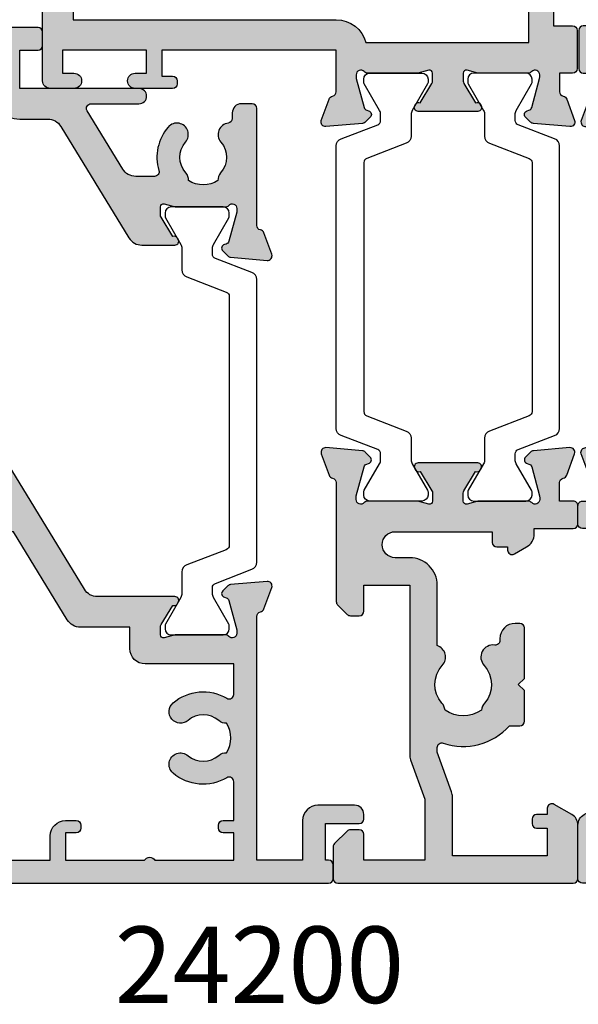
# Model space of a CAD drawing. Units: millimetres. Extents: x 44 to 337, y 2 to 508.
# Drawn here: x 245 to 281, y 57 to 121 of the extents above; entities that cross this region are included whole.
import ezdxf

# ---------------------------------------------------------------- set-up
doc = ezdxf.new("R2010")
doc.units = ezdxf.units.MM
for name, color, linetype in [('APL Hatch', 253, 'Continuous'), ('APL Joinery', 2, 'Continuous'), ('APL Notes', 7, 'Continuous')]:
    doc.layers.add(name, color=color, linetype=linetype)
doc.styles.add('Arial-Bold', font='arialbd.ttf')

# ---------------------------------------------------------------- blocks, each defined once
blk = doc.blocks.new('35106')
at = {"layer": 'APL Hatch'}
h = blk.add_hatch(color=256, dxfattribs=at)
h.dxf.hatch_style = 1
edge = h.paths.add_edge_path()
edge.add_arc((2.991382158152504, 1.970041455980811), 0.2999999999993551, 315.0000000004906, 355.0000000003186)
edge.add_line((3.290240567579531, 1.943894733158231), (3.498858409438981, 4.32840757676604))
edge.add_arc((3.200000000010214, 4.354554299588624), 0.3000000000010893, 355.0000000003465, 469.9999999977753)
edge.add_line((3.097393957023087, 4.636462085829404), (1.697393957014356, 4.12690375787497))
edge.add_arc((1.800000000009881, 3.844995971636239), 0.3000000000020361, 109.9999999994164, 169.4789231785327)
edge.add_arc((1.21008731765566, 3.95455429956769), 0.3000000000158705, 270.00000000335797, 349.4789231811127, ccw=False)
edge.add_line((1.210087317673242, 3.654554299551819), (-6.575735931297459, 3.654554299551819))
edge.add_arc((-6.575735931293844, 3.354554299550824), 0.3000000000009946, 90.00000000069039, 135.0000000002556)
edge.add_line((-6.787867965651458, 3.566686333906546), (-7.412132034363822, 2.942422265194182))
edge.add_arc((-7.200000000005605, 2.730290230835535), 0.3000000000034894, 134.9999999999418, 179.9999999998071)
edge.add_line((-7.500000000009095, 2.730290230836545), (-7.500000000009095, 2.154554299544543))
edge.add_arc((-7.200000000008096, 2.154554299549908), 0.300000000000999, 180.0000000010245, 269.9999999996703)
edge.add_line((-7.200000000009823, 1.854554299548909), (-5.500000000009095, 1.854554299548909))
edge.add_line((-5.500000000009095, 1.854554299548909), (-5.500000000009095, -1.145445700451091))
edge.add_line((-5.500000000009095, -1.145445700451091), (-16.57619559985687, -1.145445700451091))
edge.add_arc((-16.57619559985591, -2.145445700456238), 1.000000000005147, 90.00000000005515, 110.0000000001628)
edge.add_line((-16.91821574318601, -1.205753079666465), (-19.50000000000546, -2.145445700451091))
edge.add_line((-19.50000000000546, -2.145445700451091), (-23.50000000000546, -2.145445700451091))
edge.add_line((-23.50000000000546, -2.145445700451091), (-23.50000000000909, 1.854554299548909))
edge.add_line((-23.50000000000909, 1.854554299548909), (-21.80000000000837, 1.854554299548909))
edge.add_arc((-21.80000000001009, 2.154554299549909), 0.3000000000010008, 270.0000000003297, 359.9999999989751)
edge.add_line((-21.50000000000909, 2.154554299544543), (-21.50000000000909, 2.730290230836545))
edge.add_arc((-21.80000000001146, 2.730290230836), 0.3000000000023668, 1.039829343851602e-10, 45.00000000014693)
edge.add_line((-21.58786796565437, 2.942422265194182), (-22.41213203436382, 3.766686333903635))
edge.add_arc((-22.624264068722, 3.554554299546544), 0.3000000000023646, 44.99999999985295, 89.99999999989618)
edge.add_line((-22.62426406872146, 3.854554299548909), (-24.70000000000982, 3.854554299548909))
edge.add_arc((-24.70000000000446, 3.55455429954427), 0.3000000000046388, 90.00000000102459, 179.9999999996699)
edge.add_line((-25.00000000000909, 3.554554299545998), (-24.99999999999091, -11.84544570046346))
edge.add_arc((-24.69999999998167, -11.84544570044913), 0.3000000000092307, 180.0000000027358, 270.0000000022669)
edge.add_line((-24.6999999999698, -12.14544570045837), (-21.19696551144771, -12.14544570045837))
edge.add_arc((-21.19696551144404, -11.34544570045972), 0.7999999999986489, 269.9999999997372, 329.9999999995745)
edge.add_line((-20.50414518842063, -11.74544570046419), (-19.84019237885442, -10.59544570046338))
edge.add_arc((-20.09999999998714, -10.44544570046338), 0.2999999999977428, 329.9999999997514, 450.000000000232)
edge.add_line((-20.09999999998836, -10.14544570046564), (-20.49999999996726, -10.14544570046564))
edge.add_line((-20.49999999996726, -10.14544570046564), (-20.49999999996726, -9.445445700469282))
edge.add_arc((-20.7999999999638, -9.44544570047674), 0.2999999999965439, 1.424209978980018e-09, 90.00000000121591)
edge.add_line((-20.79999999997017, -9.145445700480195), (-21.09999999996944, -9.145445700465643))
edge.add_arc((-21.09999999996798, -9.445445700473647), 0.3000000000080032, 90.00000000027819, 179.9999999990274)
edge.add_line((-21.39999999997599, -9.445445700468554), (-21.39999999996871, -10.14544570046564))
edge.add_line((-21.39999999996871, -10.14544570046564), (-23.20000000001157, -10.14544570046564))
edge.add_line((-23.20000000001157, -10.14544570046564), (-23.20000000000255, -3.945445700454002))
edge.add_line((-23.20000000000255, -3.945445700454002), (-19.35893841543839, -3.945445700454002))
edge.add_arc((-19.35893841544026, -2.94544570045401), 0.9999999999999916, 270.0000000001073, 290.0000000002149)
edge.add_line((-19.01691827211107, -3.885138321238628), (-16.43513401528617, -2.945445700454002))
edge.add_line((-16.43513401528617, -2.945445700454002), (-16.11855557185663, -2.945445700801429))
edge.add_arc((-16.11855557218537, -3.245445700800781), 0.2999999999993523, -18.77418119071399, 89.99999993721599, ccw=False)
edge.add_arc((-12.00000000001752, -4.645445700447042), 4.050000000005748, 161.2258188092098, 228.1896850631828)
edge.add_line((-14.70000000218351, -7.664137468142144), (-14.70000000002437, -8.345445700439086))
edge.add_arc((-14.40000000002155, -8.345445700437358), 0.3000000000028198, 180.0000000003301, 270.0000000000173)
edge.add_line((-14.40000000002146, -8.645445700440177), (-12.40000000002224, -8.645445700440177))
edge.add_line((-12.40000000002224, -8.645445700440177), (-12.00000000002224, -8.24544570044018))
edge.add_line((-12.00000000002224, -8.24544570044018), (-11.60000000002224, -8.645445700440177))
edge.add_line((-11.60000000002224, -8.645445700440177), (-8.3000000000211, -8.645445700440177))
edge.add_arc((-8.3000000000231, -8.345445700438905), 0.3000000000012726, 270.000000000382, 359.9999999999654)
edge.add_line((-8.000000000021828, -8.345445700439086), (-8.000000000021828, -8.045445700439814))
edge.add_arc((-9.000000000021828, -8.045445700439814), 1, 0, 90)
edge.add_line((-9.000000000021828, -7.045445700439814), (-9.121573253958559, -7.045445700439814))
edge.add_arc((-9.121573253958621, -6.745445700440069), 0.2999999999997449, 172.4779154008341, 270.0000000000118, ccw=False)
edge.add_arc((-10.2121071781518, -6.601446533134364), 0.8000000000006682, 352.477915400852, 492.4290364465653)
edge.add_arc((-12.00000000002224, -4.64544570044117), 1.84999999999788, 229.1033244775914, 312.42903644672526, ccw=False)
edge.add_arc((-13.80041662810301, -6.724147209874612), 0.9000000000004146, 49.10332447825222, 81.70631846576987)
edge.add_arc((-12.00000000001835, -4.645445700447651), 2.050000000005278, 144.579850702113, 215.4201492976238, ccw=False)
edge.add_arc((-13.80041662811472, -2.566744191008455), 0.9000000000074049, 278.2936815352696, 310.8966755223484)
edge.add_arc((-12.00000000002104, -4.645445700439804), 1.849999999997758, 47.570963553474314, 130.896675522461, ccw=False)
edge.add_arc((-10.21210717815171, -2.689444867749222), 0.7999999999981146, 227.5709635529057, 341.3370123021186)
edge.add_line((-9.454173424735925, -2.945445698665935), (-5.500000000685432, -2.945445700150092))
edge.add_arc((-5.500000000009822, -1.145445700150092), 1.8, 269.9999999784947, 360)
edge.add_line((-3.700000000009823, -1.145445700150091), (-3.700000000009823, -0.1954457004503638))
edge.add_arc((-2.850000000009459, -0.1954457004503639), 0.8500000000003638, 0, 180, ccw=False)
edge.add_line((-2.000000000009095, -0.1954457004503638), (-1.999999999993051, -6.545445700465644))
edge.add_line((-1.999999999993051, -6.545445700465644), (-2.699999999994315, -6.545445700465644))
edge.add_arc((-2.699999999994319, -6.845445700465644), 0.3000000000000007, 89.99999999999933, 179.9999999999997)
edge.add_line((-2.999999999994319, -6.845445700465643), (-2.999999999994316, -7.545445700465644))
edge.add_line((-2.999999999994316, -7.545445700465644), (-3.199999999994315, -7.545445700465644))
edge.add_arc((-3.199999999993885, -7.845445700465704), 0.3000000000000602, 90.00000000008211, 210.0000000001401)
edge.add_line((-3.459807621128903, -7.995445700466369), (-2.99999999999444, -8.791855861979093))
edge.add_arc((-2.133974596209879, -8.291855861979302), 1.000000000000001, 209.9999999999861, 270.0000000000001)
edge.add_line((-2.133974596209878, -9.291855861979304), (-1.800000000013441, -9.291855861979304))
edge.add_line((-1.800000000013441, -9.291855861979304), (-1.800000000013444, -11.84544570045473))
edge.add_arc((-1.500000000013224, -11.84544570045473), 0.3000000000002205, 180, 269.9999999999777)
edge.add_line((-1.50000000001334, -12.14544570045495), (-0.299999999997226, -12.14544570045538))
edge.add_arc((-0.2999999999971159, -11.84544570045538), 0.2999999999999989, 269.9999999999789, 360.0000000000651)
edge.add_line((2.884803507186007e-12, -11.84544570045504), (2.319922032256727e-12, -10.94544570047576))
edge.add_line((2.319922032256727e-12, -10.94544570047576), (1.210087317671423, -10.94544570047619))
edge.add_arc((1.210087317653841, -11.24544570049206), 0.3000000000158707, 10.521076818887423, 89.99999999664198, ccw=False)
edge.add_arc((1.800000000008062, -11.13588737256061), 0.3000000000020362, 190.5210768214674, 250.0000000005836)
edge.add_line((1.697393957012537, -11.41779515879935), (3.097393957021268, -11.92735348675378))
edge.add_arc((3.200000000008394, -11.645445700513), 0.3000000000010901, 250.0000000022249, 364.9999999996537)
edge.add_line((3.498858409437162, -11.61929897769041), (3.290240567577712, -9.234786134082606))
edge.add_arc((2.991382158150685, -9.260932856905185), 0.2999999999993551, 4.999999999681389, 44.99999999950941)
edge.add_line((3.20351419250801, -9.048800822551494), (2.876776695291483, -8.722063325338604))
edge.add_arc((2.699999999993136, -8.898840020638577), 0.2500000000035677, 45.00000000026348, 164.999999998685)
edge.add_line((2.458518543418908, -8.834135259356481), (2.428632694351109, -8.945670766523472))
edge.add_arc((2.187151237776352, -8.880966005246743), 0.2500000000026896, 285.0000000000948, 344.99999999990433, ccw=False)
edge.add_line((2.251855999053078, -9.122447461821501), (0.3381499642819108, -9.6352234483933))
edge.add_arc((0.2605042507442833, -9.345445700544907), 0.299999999964756, 270.00000000305465, 285.0000000031622, ccw=False)
edge.add_line((0.2605042507602775, -9.645445700509663), (0.1000000000276486, -9.645445700526034))
edge.add_arc((0.09999999999502791, -9.345445700525275), 0.3000000000007592, 131.8103149051883, 270.00000000623015, ccw=False)
edge.add_arc((-0.2999999999444222, -8.898232105044709), 0.299999999944421, 311.8103148802186, 360.0000000000651)
edge.add_line((0, -8.898232105044368), (-3.637978807091713e-12, -5.683550696674866))
edge.add_arc((-0.2999999999991943, -5.683550696680815), 0.2999999999955563, 1.136178947027103e-09, 14.47751218710721)
edge.add_line((-0.009526249039481627, -5.608550696675957), (-0.1936491673150158, -4.895445700538767))
edge.add_arc((-3.577541041188681e-12, -4.845445700539593), 0.200000000000827, 90.00000000001728, 194.4775121856243, ccw=False)
edge.add_line((-3.637978807091713e-12, -4.645445700538766), (0.5156738030673296, -4.645445700538767))
edge.add_arc((0.5156738030618297, -4.945445700537623), 0.2999999999988558, 58.599999999369004, 89.99999999894959, ccw=False)
edge.add_line((0.6719766926162265, -4.689380461357723), (1.930971907866478, -5.457874422893292))
edge.add_arc((2.164644920267126, -5.54673905744871), 0.249999999998122, 159.1784502602679, 238.6000000002365)
edge.add_line((2.034392512308841, -5.760126756766477), (2.1197475920344, -5.81222771995308))
edge.add_arc((2.249999999990632, -5.598840020633667), 0.2499999999984576, 238.6000000008348, 359.9999999999868)
edge.add_line((2.49999999998909, -5.598840020633725), (2.499999999987267, -1.69205138029065))
edge.add_arc((2.24999999999114, -1.692051380290597), 0.2499999999961271, 359.9999999999878, 481.3999999991392)
edge.add_line((2.119747592036219, -1.478663680973114), (2.03439251231066, -1.530764644157898))
edge.add_arc((2.164644920268945, -1.744152343475665), 0.2499999999981221, 121.3999999997634, 200.821549739732)
edge.add_line((1.930971907868297, -1.833016978031083), (0.6719766926162265, -2.601510939566651))
edge.add_arc((0.5156738030631532, -2.345445700391465), 0.2999999999941423, 270.000000001145, 301.40000000088435, ccw=False)
edge.add_line((0.5156738030691486, -2.645445700385608), (-1.818989403545856e-12, -2.645445700385608))
edge.add_arc((-1.75845449312817e-12, -2.445445700384781), 0.2000000000008271, 165.5224878143759, 269.99999999998266, ccw=False)
edge.add_line((-0.1936491673131968, -2.395445700385608), (-0.009526249037662637, -1.682340704246599))
edge.add_arc((-0.2999999999902135, -1.607340704242651), 0.2999999999883945, 345.5224878127191, 359.9999999986902)
edge.add_line((-1.818989403545856e-12, -1.607340704249509), (1.818989403545856e-12, 1.607340704249509))
edge.add_arc((-0.2999999999426031, 1.607340704120333), 0.2999999999444221, 2.467088415035097e-08, 48.18968511978162)
edge.add_arc((0.0999999999966797, 2.054554299599923), 0.2999999999999187, 89.99999999373802, 228.1896850947111, ccw=False)
edge.add_line((0.1000000000294676, 2.354554299599842), (0.2605042507620965, 2.354554299585288))
edge.add_arc((0.2605042507461015, 2.054554299620527), 0.2999999999647609, 74.99999999683791, 89.99999999694518, ccw=False)
edge.add_line((0.3381499642837298, 2.344332047468924), (2.251855999054897, 1.831556060897128))
edge.add_arc((2.18715123777817, 1.59007460432237), 0.2500000000026897, 15.000000000095099, 74.99999999990501, ccw=False)
edge.add_line((2.428632694352928, 1.654779365599097), (2.458518543418904, 1.543243858432106))
edge.add_arc((2.699999999993786, 1.607948619713765), 0.2500000000040855, 195.0000000011795, 314.9999999999968)
edge.add_line((2.876776695293302, 1.43117192441423), (3.203514192509829, 1.757909421627119))
at = {"layer": 'APL Joinery', "ltscale": 0.2}
blk.add_lwpolyline([(3.203514192509829, 1.757909421627119, 0.1763269807076914), (3.290240567579531, 1.943894733158231), (3.498858409438981, 4.32840757676604, 0.548618786612071), (3.097393957023087, 4.636462085829404), (1.697393957014356, 4.12690375787497, 0.2655138063252357), (1.505043658840805, 3.899775135607342, -0.3613975351167161), (1.210087317673242, 3.654554299551819), (-6.575735931297459, 3.654554299551819, 0.1989123673776858), (-6.787867965651458, 3.566686333906546), (-7.412132034363822, 2.942422265194182, 0.1989123673790469), (-7.500000000009095, 2.730290230836545), (-7.500000000009095, 2.154554299544543, 0.4142135623661719), (-7.200000000009823, 1.854554299548909), (-5.500000000009095, 1.854554299548909), (-5.500000000009095, -1.145445700451091), (-16.57619559985687, -1.145445700451091, 0.0874886635263974), (-16.91821574318601, -1.205753079666465), (-19.50000000000546, -2.145445700451091), (-23.50000000000546, -2.145445700451091), (-23.50000000000909, 1.854554299548909), (-21.80000000000837, 1.854554299548909, 0.4142135623661687), (-21.50000000000909, 2.154554299544543), (-21.50000000000909, 2.730290230836545, 0.1989123673798539), (-21.58786796565437, 2.942422265194182), (-22.41213203436382, 3.766686333903635, 0.1989123673798539), (-22.62426406872146, 3.854554299548909), (-24.70000000000982, 3.854554299548909, 0.4142135623661685), (-25.00000000000909, 3.554554299545998), (-24.99999999999091, -11.84544570046346, 0.4142135623706978), (-24.6999999999698, -12.14544570045837), (-21.19696551144771, -12.14544570045837, 0.2679491924303622), (-20.50414518842063, -11.74544570046419), (-19.84019237885442, -10.59544570046338, 0.5773502691924245), (-20.09999999998836, -10.14544570046564), (-20.49999999996726, -10.14544570046564), (-20.49999999996726, -9.445445700469282, 0.4142135623720294), (-20.79999999997017, -9.145445700480195), (-21.09999999996944, -9.145445700465643, 0.4142135623667016), (-21.39999999997599, -9.445445700468554), (-21.39999999996871, -10.14544570046564), (-23.20000000001157, -10.14544570046564), (-23.20000000000255, -3.945445700454002), (-19.35893841543839, -3.945445700454002, 0.08748866352639711), (-19.01691827211107, -3.885138321238628), (-16.43513401528617, -2.945445700454002), (-16.11855557185663, -2.945445700801429, -0.513787788471398), (-15.83451725686427, -3.341997424913643, 0.3007939028777423), (-14.70000000218351, -7.664137468142144), (-14.70000000002437, -8.345445700439086, 0.4142135623714961), (-14.40000000002146, -8.645445700440177), (-12.40000000002224, -8.645445700440177), (-12.00000000002224, -8.24544570044018), (-11.60000000002224, -8.645445700440177), (-8.3000000000211, -8.645445700440177, 0.4142135623709655), (-8.000000000021828, -8.345445700439086), (-8.000000000021828, -8.045445700439814, 0.414213562373095), (-9.000000000021828, -7.045445700439814), (-9.121573253958559, -7.045445700439814, -0.4532102552318076), (-9.418991596920023, -6.706173200265766, 0.6998897444252312), (-10.7518484073953, -6.010955715715682, -0.3804921683430409), (-13.21118936800849, -6.043844897691088, 0.1432248589127689), (-13.67059425865227, -5.833559677741503, -0.3193344650628767), (-13.67059425864682, -3.457331723146126, 0.143224858910815), (-13.21118936800849, -3.247046503191086, -0.3804921683423058), (-10.75184840739894, -3.279935685161036, 0.5416346922505386), (-9.454173424735925, -2.945445698665935), (-5.500000000685432, -2.945445700150092, 0.4142135624830293), (-3.700000000009823, -1.145445700150091), (-3.700000000009823, -0.1954457004503638, -0.9999999999999999), (-2.000000000009095, -0.1954457004503638), (-1.999999999993051, -6.545445700465644), (-2.699999999994315, -6.545445700465644, 0.4142135623730968), (-2.999999999994319, -6.845445700465643), (-2.999999999994316, -7.545445700465644), (-3.199999999994315, -7.545445700465644, 0.5773502691899629), (-3.459807621128903, -7.995445700466369), (-2.99999999999444, -8.791855861979093, 0.2679491924311883), (-2.133974596209878, -9.291855861979304), (-1.800000000013441, -9.291855861979304), (-1.800000000013444, -11.84544570045473, 0.4142135623729813), (-1.50000000001334, -12.14544570045495), (-0.299999999997226, -12.14544570045538, 0.4142135623735339), (2.884803507186007e-12, -11.84544570045504), (2.319922032256727e-12, -10.94544570047576), (1.210087317671423, -10.94544570047619, -0.3613975351167165), (1.505043658838986, -11.19066653653172, 0.2655138063252358), (1.697393957012537, -11.41779515879935), (3.097393957021268, -11.92735348675378, 0.5486187866120724), (3.498858409437162, -11.61929897769041), (3.290240567577712, -9.234786134082606, 0.1763269807076913), (3.20351419250801, -9.048800822551494), (2.876776695291483, -8.722063325338604, 0.5773502691804437), (2.458518543418908, -8.834135259356481), (2.428632694351109, -8.945670766523472, -0.267949192430233), (2.251855999053078, -9.122447461821501), (0.3381499642819108, -9.6352234483933, -0.06554346281570957), (0.2605042507602775, -9.645445700509663), (0.1000000000276486, -9.645445700526034, -0.6885002580487151), (-0.1000000000422006, -9.121838902807577, 0.213421765354671), (0, -8.898232105044368), (-3.637978807091713e-12, -5.683550696674866, 0.06325422393009719), (-0.009526249039481627, -5.608550696675957), (-0.1936491673150158, -4.895445700538767, -0.4903143948241207), (-3.637978807091713e-12, -4.645445700538766), (0.5156738030673296, -4.645445700538767, -0.1378721067456938), (0.6719766926162265, -4.689380461357723), (1.930971907866478, -5.457874422893292, 0.3611145255661256), (2.034392512308841, -5.760126756766477), (2.1197475920344, -5.81222771995308, 0.5855240683148429), (2.49999999998909, -5.598840020633725), (2.499999999987267, -1.69205138029065, 0.5855240683148396), (2.119747592036219, -1.478663680973114), (2.03439251231066, -1.530764644157898, 0.3611145255661251), (1.930971907868297, -1.833016978031083), (0.6719766926162265, -2.601510939566651, -0.1378721067463995), (0.5156738030691486, -2.645445700385608), (-1.818989403545856e-12, -2.645445700385608, -0.4903143948241193), (-0.1936491673131968, -2.395445700385608), (-0.009526249037662637, -1.682340704246599, 0.06325422393009748), (-1.818989403545856e-12, -1.607340704249509), (1.818989403545856e-12, 1.607340704249509, 0.2134217652418249), (-0.1000000000403816, 1.830947501883202, -0.6885002580482732), (0.1000000000294676, 2.354554299599842), (0.2605042507620965, 2.354554299585288, -0.06554346281570834), (0.3381499642837298, 2.344332047468924), (2.251855999054897, 1.831556060897128, -0.2679491924302339), (2.428632694352928, 1.654779365599097), (2.458518543418904, 1.543243858432106, 0.5773502691827452), (2.876776695293302, 1.43117192441423)], format="xyb", close=True, dxfattribs=at)
blk = doc.blocks.new('9100372')
at = {"layer": 'APL Joinery', "color": 8}
blk.add_lwpolyline([(27.59999999999957, -2.100000000001564), (27.39358983848568, -2.100000000001445, -0.1316524975874481), (27.29358983848564, -2.073205080758325), (25.55076951545799, -1.066987298109297, 0.1316524975873786), (25.30076951545799, -1.000000000001525), (23.88650901760199, -1.000000000001536, -0.3105082534628075), (23.41971880435341, -0.6791839747742268), (22.4267798700598, 1.907510384862205, 0.3105082534628204), (22.1467057421106, 2.099999999998579), (5.853263540159887, 2.099999999998539, 0.3105082534628137), (5.573189412210738, 1.907510384862149), (4.580250477917261, -0.6791839747742053, -0.3105082534628212), (4.11346026466866, -1.000000000001536), (2.699230484541076, -1.00000000000152, 0.1316524975873785), (2.449230484541076, -1.066987298109297), (0.7064101615134035, -2.0732050807583, -0.131652497587463), (0.6064101615133808, -2.100000000001445), (0.4000000000004603, -2.100000000001558, -0.4142135623716298), (-4.689582056016661e-13, -1.699999999998625), (-4.405364961712621e-13, 1.699999999998624, -0.4142135623715966), (0.400000000001441, 2.099999999998459), (0.6064101615132671, 2.099999999998489, -0.1316524975874344), (0.7064101615132898, 2.073205080755485), (2.449230484540962, 1.066987298106302, 0.1316524975873727), (2.699230484540962, 0.9999999999984643), (3.090612326330458, 0.9999999999984768, 0.3105082534628139), (3.370686454279607, 1.19248961513486), (4.286852581566109, 3.579183974771291, -0.3105082534628137), (4.753642794814695, 3.899999999998517), (23.24631822363766, 3.899999999998641, -0.3105082534628203), (23.7131084368862, 3.57918397477131), (24.62927456417269, 1.192489615134831, 0.3105082534628368), (24.90934869212185, 0.9999999999984537), (25.3007695154581, 0.9999999999984643, 0.1316524975873727), (25.5507695154581, 1.066987298106303), (27.29358983848577, 2.073205080755485, -0.1316524975874183), (27.39358983848579, 2.099999999998478), (27.59999999999762, 2.099999999998459, -0.4142135623715966), (27.9999999999995, 1.699999999996577), (27.99999999999947, -1.699999999997602, -0.4142135623716307)], format="xyb", close=True, dxfattribs=at)
blk = doc.blocks.new('35332')
at = {"layer": 'APL Hatch'}
h = blk.add_hatch(color=256, dxfattribs=at)
h.dxf.hatch_style = 1
h.paths.add_polyline_path([(-0.5, 22.85455429961985, 0.4142135623730951), (-1, 22.35455429961985), (-1, 20.80455429962058, 1), (0, 20.80455429962058), (0, 21.55455429962058), (1.5, 21.55455429962058), (1.5, 16.05455429962058), (0, 16.05455429962058), (0, 16.80455429962058, 1), (-1, 16.80455429962058), (-1, 14.35455429964036, 0.4142135623730955), (-0.6999999999802213, 14.05455429962058), (-0.4999999999853486, 14.05455429962058, 0.4142135623730923), (-0.1999999999898137, 14.35455429961612), (-0.1999999999898137, 15.05455429962058), (1.5, 15.05455429962058), (1.5, 3.654554299571828), (-1.21008731767553, 3.654554299579104, -0.3613975351195965), (-1.50504365884256, 3.899775135608824, 0.2655138063250114), (-1.697393957009986, 4.126903757869076), (-3.097393957017402, 4.636462085828498, 0.5486187866247061), (-3.498858409438888, 4.328407576766804), (-3.290240567581819, 1.943894733161777, 0.1763269807074265), (-3.203514192510347, 1.757909421631275), (-2.876776695291248, 1.431171924412176, 0.7036714422218047), (-2.436999539656668, 1.598782419806565, -0.329769472332394), (-2.25185599906068, 1.831556060896069), (-0.3000000000435676, 2.35455429958078), (-0.100000000015207, 2.354554299594383, -0.688500258113351), (0.09999999999209308, 1.830947501837997, 0.213421765296953), (0, 1.607340704121267), (0, -1.607340704243075, 0.0632542239302803), (0.009526249034529144, -1.682340704243341), (0.1936491673133816, -2.395445700388152, -0.4903143948263198), (3.865352482534945e-12, -2.645445700387427), (-0.5156738030726302, -2.645445700387427, -0.1378721067459245), (-0.6719766926237085, -2.601510939570876), (-1.930971907870116, -1.833016978029264, 0.4191219439634823), (-2.079701685226127, -1.509025469596146, 0.655235494140802), (-2.499999999996362, -1.692051380285079), (-2.499999999996362, -5.598840020489774, 0.655235494131459), (-2.079701685230404, -5.781865931181994, 0.4191219439707016), (-1.930971907870116, -5.45787442274559), (-0.6719766926199782, -4.689380461203523, -0.1378721067474551), (-0.5156738030680899, -4.645445700387427), (5.123013124830322e-12, -4.645445700391065, -0.4903143948233828), (0.193649167311392, -4.895445700387356), (0.009526249034351508, -5.608550696532205, 0.06325422392938754), (0, -5.683550696531427), (-3.637978807091713e-12, -8.898232104894227, 0.2134217652948532), (0.09999999998920117, -9.121838902615728, -0.688500258126678), (-0.1000000000361112, -9.645445700376513), (-0.3000000000506446, -9.64544570035385), (-2.25185599906623, -9.122447461663977, -0.267949192433741), (-2.428632694356224, -8.945670766370256), (-2.458518543425789, -8.834135259208427, 0.5773502691966214), (-2.876776695293408, -8.722063325185552), (-3.203514192511527, -9.048800822407308, 0.176326980705996), (-3.290240567581826, -9.23478613393663), (-3.498858409438888, -11.61929897754166, 0.5486187866243154), (-3.097393957017736, -11.92735348660347), (-1.69739395701297, -11.41779515864684, 0.2655138063240755), (-1.50504365884273, -11.1906665363846, -0.3613975351194501), (-1.210087317676319, -10.9454457003576), (1.09146469640109e-10, -10.94544570035941), (1.127773430198431e-10, -11.79544570038288, 0.4142135623714232), (0.3000000001116163, -12.09544570038088), (2.799999999998839, -12.09544570038452, 0.4142135623735181), (3.099999999998545, -11.79544570038524), (3.099999999998545, -10.54544570040343), (8.599999999990814, -10.54544570038161, 0.4142135623719321), (9.399999999983272, -9.745445700385972), (9.399999999983272, -9.245445700384153, 0.4142135623730951), (9.099999999984, -8.94544570038488), (8.9000000000051, -8.945445700384877), (8.9000000000051, -8.245445700396886, 0.4142135623677687), (8.600000000013104, -7.945445700399432), (8.400000000010557, -7.945445700395794, 0.4142135623784228), (8.100000000005103, -8.245445700395791), (8.100000000005103, -8.94544570038488), (2, -8.94544570038488), (2, 1.718062626468125, 0.3419987131196466), (3.5, 3.654554299571831), (3.5, 20.85455429961986), (13.65747101733254, 20.85455429961985, -0.5597847602944089), (13.92487333594643, 20.41855429961851, 0.3123596132767296), (14.45350834988292, 16.52692024850369, 1), (15.6344899847244, 17.60640270699541, -0.3804921683416127), (15.60160080274442, 20.06574366759902, 0.1432248589161715), (15.81188602269685, 20.52514855824847, -0.3193344650631361), (18.18811397729224, 20.52514855824301, 0.143224858910082), (18.39839919724616, 20.0657436676099, -0.3804921683430769), (18.36551001527011, 17.6064027069972, 1), (19.54649165010937, 16.52692024850686, 0.3123596132765084), (20.07512666404739, 20.41855429961811, -0.5597847602941108), (20.34252898266068, 20.85455429961803), (68.65747101735437, 20.85455429961803, -0.5597847602931767), (68.92487333596877, 20.41855429961769, 0.3123596132769775), (69.45350834992176, 16.5269202485043, 1), (70.63448998475414, 17.60640270699455, -0.380492168343312), (70.60160080277913, 20.06574366760732, 0.1432248589114158), (70.81188602273316, 20.52514855824297, -0.3193344650632889), (73.18811397732861, 20.5251485582503, 0.1432248589154318), (73.39839919728257, 20.06574366760147, -0.3804921683422003), (73.36551001530441, 17.60640270699493, 1), (74.54649165014388, 16.52692024850681, 0.3123596132764281), (75.07512666407843, 20.4185542996197, -0.5597847602943938), (75.34252898269165, 20.85455429961985), (101.6574710173562, 20.85455429961803, -0.5597847602931586), (101.9248733359706, 20.41855429961769, 0.3123596132769764), (102.4535083499236, 16.52692024850429, 1), (103.634489984756, 17.60640270699455, -0.3804921683433138), (103.601600802781, 20.06574366760731, 0.1432248589114509), (103.8118860227351, 20.52514855824305, -0.3193344650632678), (106.1881139773304, 20.52514855825038, 0.1432248589153199), (106.3983991972841, 20.06574366760181, -0.3804921683423463), (106.3655100153041, 17.60640270699639, 1), (107.5464916501451, 16.52692024850615, 0.3123596132765616), (108.0751266640823, 20.41855429961933, -0.5597847602941531), (108.3425289826946, 20.85455429961803), (116.2000000000389, 20.85455429961985), (116.2000000000389, -8.945445700384884), (114.4000000000378, -8.945445700384887), (114.4000000000451, -8.245445700394548, 0.4142135623814681), (114.1000000000331, -7.94544570038488), (113.3000000000284, -7.945445700399432, 0.4142135623677675), (113.0000000000364, -8.245445700396886), (113.0000000000364, -8.945445700384877), (112.8000000000557, -8.94544570038488, 0.4142135623730951), (112.5000000000582, -9.245445700382334), (112.5000000000582, -9.745445700380515, 0.4142135623720702), (113.3000000000547, -10.54544570037979), (114.3377510960945, -10.54544570038343), (114.0102222521721, -11.76779998685275, 0.4931454260307468), (114.3000000000578, -12.14544570038197), (117.700000000046, -12.14544570038379, 0.4142135623734352), (118.00000000006, -11.84544570036977), (118.0000000000382, 22.55455429961713, 0.4142135623729094), (117.7000000000353, 22.85455429961985)])
at = {"layer": 'APL Joinery'}
for points in [[(8.599999999985819, -10.54544570038161), (3.099999999998545, -10.54544570040343), (3.099999999998545, -11.79544570038524, -0.414213562373095), (2.799999999999272, -12.09544570038452), (0.3000000001084118, -12.09544570038088, -0.4142135623695433), (1.127773430198431e-10, -11.79544570038161), (1.091393642127514e-10, -10.94544570035941), (-1.210087317675061, -10.9454457003576, 0.3613975351200783), (-1.505043658842624, -11.19066653638401, -0.2655138063276444), (-1.697393957016175, -11.417795158648), (-3.097393957024906, -11.92735348660608, -0.5486187866148977), (-3.498858409438981, -11.61929897754271), (-3.29024056758135, -9.234786133931266, -0.1763269807056402), (-3.20351419250801, -9.048800822403791), (-2.876776695295121, -8.722063325187264, -0.5773502691978308), (-2.45851854342618, -8.83413525920696), (-2.428632694354746, -8.94567076637577, 0.2679491924381776), (-2.251855999056716, -9.122447461666525), (-0.3381499642855488, -9.635223448245597, 0.06554346281533427), (-0.2605042507639155, -9.645445700358323), (-0.1000000000312866, -9.645445700376513, 0.6885002580394171), (0.1000000000385626, -9.121838902659874, -0.2134217652407498), (-3.637978807091713e-12, -8.898232105022545), (0, -5.683550696527163, -0.06325422393080642), (0.009526249035843648, -5.608550696526438), (0.1936491673113778, -4.895445700387427, 0.4903143948314463), (0, -4.645445700391065), (-0.5156738030709676, -4.645445700387427, 0.1378721067467079), (-0.6719766926216835, -4.689380461204564), (-1.930971907870116, -5.45787442274559, -0.3611145255622781), (-2.034392512312479, -5.760126756620593), (-2.119747592038038, -5.812227719803559, -0.5855240683302514), (-2.499999999996362, -5.598840020486023), (-2.499999999996362, -1.692051380288831, -0.5855240683302514), (-2.119747592038038, -1.478663680971295), (-2.034392512312479, -1.530764644156079, -0.3611145255603622), (-1.930971907870116, -1.833016978029265), (-0.6719766926216835, -2.601510939572108, 0.1378721067453225), (-0.5156738030709676, -2.645445700387427), (0, -2.645445700387427, 0.4903143948334773), (0.1936491673131968, -2.395445700387427), (0.009526249035843648, -1.682340704248418, -0.06325422393080642), (0, -1.607340704247688), (0, 1.60734070424769, -0.2134217652411253), (0.1000000000385626, 1.830947501879564, 0.68850025805651), (-0.1000000000312866, 2.354554299594383), (-0.2605042507639155, 2.354554299583469, 0.06554346281533455), (-0.3381499642855488, 2.344332047470743), (-2.251855999056716, 1.831556060897128, 0.2679491924355669), (-2.428632694354746, 1.654779365600918), (-2.45851854342618, 1.543243858433925, -0.5773502691927029), (-2.876776695291483, 1.431171924412411), (-3.20351419250801, 1.757909421628938, -0.1763269807056402), (-3.29024056758135, 1.943894733156414), (-3.498858409438981, 4.328407576767859, -0.5486187866148979), (-3.097393957024906, 4.636462085831226), (-1.697393957016175, 4.126903757871332, -0.2655138063305823), (-1.505043658842624, 3.899775135609161, 0.361397535120363), (-1.210087317675061, 3.654554299579104), (1.5, 3.654554299571828), (1.5, 15.05455429962058), (-0.1999999999898137, 15.05455429962058), (-0.1999999999898137, 14.35455429960894, -0.4142135623661802), (-0.4999999999854481, 14.05455429962058), (-0.6999999999898137, 14.05455429962058, -0.414213562363243), (-1, 14.35455429963986), (-1, 16.80455429962058, -0.9999999999999999), (0, 16.80455429962058), (0, 16.05455429962058), (1.5, 16.05455429962058), (1.5, 21.55455429962058), (0, 21.55455429962058), (0, 20.80455429962058, -0.9999999999999999), (-1, 20.80455429962058), (-1, 22.35455429961985, -0.414213562373095), (-0.5, 22.85455429961985), (117.7000000000353, 22.85455429961985, -0.414213562373095)], [(13.65747101733177, 20.85455429961985), (3.5, 20.85455429961986), (3.5, 3.654554299571828, -0.3419987131196461), (2, 1.718062626468127), (2, -8.94544570038488), (8.100000000005103, -8.94544570038488)]]:
    blk.add_lwpolyline(points, format="xyb", dxfattribs=at)
blk = doc.blocks.new('28310')
at = {"layer": 'APL Joinery'}
for name, p in [('35332', (-118.5515172443265, 12.14544570039044)), ('35106', (-146.551517244326, 12.14544570039814)), ('9100372', (-146.551517244326, 11.89999999996368))]:
    blk.add_blockref(name, p, dxfattribs=at)
at = {"layer": 'APL Joinery', "xscale": -1, "rotation": 180}
blk.add_blockref('9100372', (-146.551517244326, 5.100000000042334), dxfattribs=at)
blk = doc.blocks.new('19120')
at = {"layer": 'APL Hatch'}
h = blk.add_hatch(color=256, dxfattribs=at)
h.dxf.hatch_style = 1
h.paths.add_polyline_path([(25.14544570038015, -39.80000000000655, 0.4142135623677674), (24.84544570038452, -39.50000000000546), (24.64544570038015, -39.50000000000182), (24.64544570038015, -37.100000000004), (26.84544570038088, -37.100000000004, 0.4142135623730951), (27.14544570038015, -36.80000000000473), (27.14544570038015, -36.50000000000546, 0.4142135623730951), (26.54544570038161, -35.90000000000691), (24.14544570038015, -35.90000000000691, 0.4142135623730951), (23.14544570038015, -36.90000000000691), (23.14544570038015, -39.50000000000546), (20.14544570038015, -39.50000000000182), (20.14544570038015, -23.53991259344043, -0.3613975635940352), (20.39066656612451, -23.24495624675255, 0.2655138332851567), (20.6177951850102, -23.05260597108788), (21.12735348679659, -21.65260604298524, 0.5486187866243247), (20.81929897773398, -21.25114159056304), (18.43478613412474, -21.45975943242048, 0.1763269807102995), (18.24880082259434, -21.54648580749316), (17.92206332538205, -21.87322330471273, 0.7036714421879484), (18.08967382077489, -22.31300046034067, -0.3297694723280435), (18.32244746186284, -22.49814400093825), (18.84544570054649, -24.44999999994818), (18.84544570057369, -24.64999999995888, -0.6885002581352946), (18.32183890280974, -24.84999999999198, 0.213421765294748), (18.0982321050948, -24.75000000000182), (14.88355069671028, -24.75000000000182, 0.06325422393088254), (14.80855069671118, -24.75952624903629), (14.09544570058266, -24.94364916731276, -0.4903143948270654), (13.84544570058097, -24.75000000000184), (13.84544570058097, -24.23432619693027, -0.1378721067459263), (13.88938046139808, -24.07802330737719), (14.65787442293913, -22.8190280921317, 0.419121943993342), (14.98186593137833, -22.67029831475684, 0.6552354941161849), (14.7988400206788, -22.25000000000182), (9.731030255432827, -22.25000000000182, -0.2614125764256591), (8.877479458152543, -21.77100963183407), (4.121210586132939, -13.97899036816593, 0.2614125764256591), (3.267659788852654, -13.49999999999818), (1.692051380217187, -13.49999999999818, 0.6552354941373079), (1.509025469525589, -13.92029831476915, 0.4191219439644876), (1.833016977956511, -14.06902809212079), (2.601510939496809, -15.32802330737465, -0.1378721067450656), (2.64544570031104, -15.48432619691847), (2.645445700311036, -15.99999999999093, -0.4903143948255791), (2.395445700310269, -16.19364916730209), (1.682340704164911, -16.00952624902491, 0.06325422392940228), (1.607340704168415, -15.99999999999091), (-1.607340704192804, -15.99999999998727, 0.2134217652967957), (-1.830947501914661, -16.09999999998127, -0.688500258129401), (-2.354554299674408, -15.89999999995858), (-2.354554299651745, -15.69999999994081), (-1.831556060971632, -13.74814400093394, -0.2679491924417579), (-1.65477936566332, -13.57136730563339), (-1.543243858520089, -13.54148145657195, 0.57735026920355), (-1.431171924487224, -13.12322330469372), (-1.757909421699775, -12.79648580748117, 0.1763269807073899), (-1.943894733230039, -12.7097594324098), (-4.328407576838298, -12.50114159055213, 0.5486187866243598), (-4.636462085900945, -12.90260604297432), (-4.126903757944739, -14.30260604297793, 0.2655138063323971), (-3.899775135673323, -14.49495634114988, -0.3613975351278232), (-3.654554299622752, -14.78991268233485), (-3.654554299622752, -22.57573593128407, 0.1989123673796575), (-3.566686333979231, -22.78786796563879), (-2.94242226526374, -23.41213203435428, 0.1989123673796578), (-2.730290230908107, -23.49999999999818), (-2.154554299620933, -23.49999999999818, 0.4142135623730951), (-1.854554299619842, -23.19999999999709), (-1.854554299619839, -21.49999999999818), (1.145445700376516, -21.49999999999818), (1.14544570037652, -32.57619559985376, 0.08748866352643415), (1.20575307959173, -32.91821574318374), (2.14544570037652, -35.50000000000182), (2.14544570037652, -39.50000000000182), (-1.854554299619842, -39.50000000000182), (-1.854554299619842, -37.80000000000382, 0.414213562373095), (-2.154554299621843, -37.50000000000182), (-2.730290230904735, -37.50000000000182, 0.1989123673790838), (-2.942422265259445, -37.58786796564506), (-3.766686333974565, -38.41213203435655, 0.1989123673802327), (-3.854554299619846, -38.62426406871484), (-3.854554299619842, -40.69999999999982, 0.4142135623730565), (-3.55455429961788, -41.00000000000182), (24.84544570037902, -41.00000000000546, 0.4142135623731325), (25.14544570038015, -40.70000000000437)])
h.paths.add_polyline_path([(18.64544570054386, -39.50000000000546), (13.49185586808835, -39.50000000826731, 0.5773502844970178), (12.79903553777059, -39.50000000000545), (7.645445700544776, -39.50000000000546), (7.645445700544776, -37.70000000000618), (8.345445700542323, -37.70000000000618, 0.4142135623677675), (8.645445700541138, -37.40000000001282), (8.645445700544778, -37.20000000001891, 0.4142135623784234), (8.345445700523683, -36.89999999999236), (7.645445700544776, -36.89999999999236, 0.4142135623730951), (6.645445700544776, -37.89999999999236), (6.645445700544778, -39.50000000000546), (3.645445700376518, -39.50000000000546), (3.645445700376515, -35.41183650965352, 0.08748866352660449), (3.585138321161283, -35.0698163663241), (2.645445700383796, -32.48803210953156), (2.645445700383796, -21.29999999999018, 0.4142135623741604), (1.345445700376157, -19.99999999998727), (0.3454457003772475, -19.99999999999091, -1), (0.3454457003754285, -17.99999999999818), (4.232492478406138, -17.99999999999818), (7.75513180246849, -23.77100963183436, 0.261412576425568), (8.608682599748597, -24.25000000000182), (11.84544570058097, -24.25000000000182), (11.84544570058097, -25.65000000000327, 0.4142135623730951), (12.84544570058097, -26.65000000000327), (18.64544570038015, -26.65000000000327), (18.64544570038015, -28.6424442262633, -0.581716070074554), (18.19206224173447, -28.90026880735154, 0.3225105723109804), (14.67079813677481, -29.2084084134455, 1), (15.64996221790604, -30.3447348200037, -0.3759457950183898), (17.65918500200197, -30.36072056616545, 0.1991497413578797), (18.16589319366719, -30.53654817443567, -0.2901572235417988), (18.16589319366722, -32.46345182556072, 0.1991497413578975), (17.65918500200194, -32.63927943383094, -0.3759457950184804), (15.64996221790569, -32.65526517999236, 1), (14.67079813677652, -33.79159158655077, 0.3225105723110882), (18.19206224173537, -34.09973119264281, -0.581716070074791), (18.64544570038015, -34.35755577373031), (18.64544570038015, -36.89999999999236), (17.94544570056495, -36.89999999999236, 0.4142135623784228), (17.64544570054386, -37.20000000001891), (17.6454457005475, -37.40000000001282, 0.4142135623677676), (17.94544570054632, -37.70000000000618), (18.64544570054386, -37.70000000000618)], flags=16)
at = {"layer": 'APL Joinery'}
for points in [[(18.3224474618637, -22.49814400094147), (18.83522344843914, -24.41185003571627, -0.06554346281656949), (18.84544570055186, -24.4894957492379), (18.84544570057369, -24.64999999996689, -0.688500258051677), (18.32183890284978, -24.85000000003674, 0.213421765241401), (18.09823210521608, -24.75000000000182), (14.8835506967207, -24.75000000000182, 0.06325422393200267), (14.80855069671998, -24.75952624903402), (14.09544570058097, -24.9436491673132, -0.4903143948243858), (13.84544570058097, -24.75000000000182), (13.84544570058097, -24.23432619693085, -0.137872106743488), (13.88938046139629, -24.07802330738014), (14.65787442293913, -22.8190280921317, 0.3611145255661793), (14.96012675681231, -22.71560748768934), (15.01222771998982, -22.63025240796014, 0.5855240683327773), (14.79884002067593, -22.25000000000182), (9.731030255434241, -22.25000000000182, -0.2614125764257088), (8.877479458153182, -21.77100963183511), (4.1212105861323, -13.97899036816489, 0.2614125764257089), (3.26765978885124, -13.49999999999818), (1.692051380216078, -13.49999999999818, 0.5855240683144627), (1.478663680898542, -13.88025240795287), (1.530764644083327, -13.96560748767843, 0.3611145255661796), (1.833016977956511, -14.06902809212079), (2.601510939495718, -15.32802330737286, -0.1378721067480945), (2.645445700311036, -15.48432619691994), (2.645445700311036, -15.99999999999091, -0.4903143948243847), (2.395445700311036, -16.19364916730228), (1.682340704172027, -16.00952624902675, 0.06325422393009386), (1.607340704174938, -15.99999999999091), (-1.607340704320443, -15.99999999998727, 0.2134217652419299), (-1.830947501957773, -16.10000000002947, -0.6885002580487005), (-2.354554299674412, -15.89999999995962), (-2.354554299656222, -15.73949574922699, -0.06554346281656911), (-2.344332047543496, -15.66185003570536), (-1.8315560609717, -13.74814400093419, -0.2679491924305529), (-1.654779365673669, -13.57136730563616), (-1.543243858506678, -13.54148145656836, 0.5773502691811567), (-1.431171924485163, -13.12322330469578), (-1.75790942170169, -12.79648580747926, 0.1763269807074483), (-1.943894733232803, -12.70975943240956), (-4.328407576840611, -12.50114159055192, 0.5486187866122446), (-4.636462085903979, -12.902606042966), (-4.126903757945904, -14.30260604297473, 0.2655138063276442), (-3.899775135681914, -14.49495634114828, -0.3613975351181438), (-3.654554299622752, -14.78991268231584), (-3.654554299622752, -22.57573593128654, 0.1989123673796581), (-3.566686333977479, -22.78786796564054), (-2.942422265265115, -23.41213203435291, 0.1989123673787354), (-2.730290230911116, -23.49999999999818), (-2.154554299619115, -23.49999999999818, 0.4142135623695433), (-1.854554299619842, -23.19999999999891), (-1.854554299619842, -21.49999999999818), (1.14544570037652, -21.49999999999818), (1.14544570037652, -32.57619559985505, 0.08748866352622842), (1.205753079591894, -32.91821574318419), (2.14544570037652, -35.50000000000182), (2.14544570037652, -39.50000000000182), (-1.854554299619842, -39.50000000000182), (-1.854554299619842, -37.80000000000109, 0.4142135623677674), (-2.154554299619114, -37.50000000000182), (-2.730290230907478, -37.50000000000182, 0.1989123673791972), (-2.942422265261477, -37.58786796564709), (-3.766686333974569, -38.41213203435655, 0.1989123673796571), (-3.854554299619842, -38.62426406871418), (-3.854554299619842, -40.70000000000255, 0.4142135623713191), (-3.554554299616932, -41.00000000000182), (24.84544570038088, -41.00000000000546, 0.4142135623695433), (25.14544570038015, -40.70000000000618), (25.14544570038015, -39.80000000000473, 0.4142135623695433), (24.84544570038088, -39.50000000000546), (24.64544570038015, -39.50000000000182), (24.64544570038015, -37.100000000004), (26.84544570038088, -37.100000000004, 0.414213562373095), (27.14544570038015, -36.80000000000473), (27.14544570038015, -36.50000000000546, 0.414213562373095), (26.54544570038161, -35.90000000000691), (24.14544570038015, -35.90000000000691, 0.414213562373095), (23.14544570038015, -36.90000000000691), (23.14544570038015, -39.50000000000546), (20.14544570038015, -39.50000000000182), (20.14544570038015, -23.53991259344002, -0.361397527546847), (20.39066652850852, -23.24495625373856, 0.2655137991605417), (20.61779515884155, -23.05260604298564), (21.12735348679962, -21.65260604297691, 0.5486187866122457), (20.81929897773625, -21.25114159056284), (18.43478613412481, -21.45975943242047, 0.1763269807067245), (18.24880082259733, -21.54648580749017), (17.92206332538444, -21.87322330471034, 0.577350269188015), (18.03413525940232, -22.29148145657564), (18.14567076656931, -22.32136730564343, -0.2679491924309224)], [(13.49185586808835, -39.50000000826731), (18.64544570054386, -39.50000000000546), (18.64544570054386, -37.70000000000618), (17.94544570054316, -37.70000000000618, -0.4142135623704452), (17.6454457005475, -37.40000000000691), (17.64544570054386, -37.20000000000618, -0.4142135623588983), (17.94544570055768, -36.89999999999236), (18.64544570038015, -36.89999999999236), (18.64544570038015, -34.35755577373311, 0.5817160700765815), (18.19206224173639, -34.0997311926422, -0.3225105723112227), (14.67079813677631, -33.79159158655058, -1.000000000001628), (15.6499622179054, -32.6552651799921, 0.3759457950188545), (17.65918500200314, -32.63927943382987, -0.199149741357298), (18.16589319366722, -32.46345182556072, 0.2901572235417999), (18.16589319366719, -30.53654817443567, -0.1991497413572973), (17.65918500200314, -30.36072056616648, 0.3759457950188546), (15.64996221790534, -30.34473482000431, -0.9999999999999997), (14.67079813677438, -29.20840841344587, -0.322510572310861), (18.19206224173286, -28.90026880735058, 0.5817160700767029), (18.64544570038015, -28.64244422626325), (18.64544570038015, -26.65000000000327), (12.84544570058097, -26.65000000000327, -0.414213562373095), (11.84544570058097, -25.65000000000327), (11.84544570058097, -24.25000000000182), (8.608682599749962, -24.25000000000182, -0.2614125764256955), (7.755131802468952, -23.77100963183511), (4.232492478406137, -17.99999999999818), (0.3454457003736096, -17.99999999999818, 1.000000000001819), (0.3454457003772475, -19.99999999999091), (1.345445700380886, -19.99999999998727, -0.414213562373095), (2.645445700383796, -21.29999999999018), (2.645445700383796, -32.48803210953156), (3.585138321161146, -35.06981636632372, -0.08748866352653979), (3.645445700376513, -35.41183650965286), (3.64544570037652, -39.50000000000546), (6.645445700544776, -39.50000000000546), (6.645445700544776, -37.89999999999236, -0.414213562373095), (7.645445700544776, -36.89999999999236), (8.345445700530952, -36.89999999999236, -0.4142135623589), (8.645445700544776, -37.20000000000618), (8.645445700541138, -37.40000000000691, -0.4142135623704418), (8.345445700545497, -37.70000000000618), (7.645445700544776, -37.70000000000618), (7.645445700544776, -39.50000000000546), (12.79903553777059, -39.50000000000545, -0.5773502844970178)]]:
    blk.add_lwpolyline(points, format="xyb", close=True, dxfattribs=at)
blk = doc.blocks.new('19121')
at = {"layer": 'APL Hatch'}
h = blk.add_hatch(color=256, dxfattribs=at)
h.dxf.hatch_style = 1
h.paths.add_polyline_path([(-10.64544570059184, 26.24999999999544), (-11.84544570058347, 26.24999999999544), (-11.84544570058347, 23.74999999998089), (-4.04544570059511, 23.74999999998089, -1), (-4.04544570059511, 22.74999999998089), (-7.183099366459917, 22.74999999998089, 0.585524068318251), (-7.439164605643098, 22.29369711043016), (-5.110657665348151, 18.47899036815864, 0.2614125764242591), (-4.257106868070741, 17.99999999999544), (-3.031842564520549, 17.99999999999544, 0.5018631367875636), (-2.744348113117645, 18.38571428235663, -0.2556068775156354), (-2.137037286986128, 21.22464756360542, -1), (-1.000710880420266, 20.24548348247464, 0.3759457950165758), (-0.9847251342552479, 18.236260698384, -0.1991497413600592), (-0.808897525985877, 17.72955250671199, 0.2901572235423721), (1.118006125139118, 17.72955250671202, -0.1991497413596008), (1.29383373340772, 18.23626069837953, 0.3759457944113739), (1.309819481685359, 20.24548348001956, -0.6008633347929492), (1.78981955118218, 21.4798656539217, 0.3801101603860699), (2.054554299578054, 21.77778571372081), (2.05455429957442, 22.14999999999468, -0.4142135623759549), (2.654554299572965, 22.74999999999908), (3.354554299571873, 22.74999999999908, -0.4142135623728166), (3.654554299572965, 22.44999999999827), (3.654554299580241, 14.78991268232093, 0.3613975351186062), (3.899775135609573, 14.49495634115228, -0.2655138063245346), (4.126903757874228, 14.30260604297944), (4.636462085825933, 12.90260604297822, -0.5486187866230905), (4.328407576763535, 12.50114159055662), (1.943894733154561, 12.7097594324104, -0.1763269807078177), (1.757909421625627, 12.79648580748097), (1.43117192441326, 13.12322330469333, -0.5773502691832644), (1.543243858430859, 13.54148145656547), (1.654779365608071, 13.57136730564328, 0.2679491924257026), (1.831556060897686, 13.74814400093607), (2.344332047468615, 15.66185003571128, 0.1339435790338348), (2.343621067607071, 15.81974787457923, 0.7933411734845142), (1.830947501843678, 16.0999999999833, -0.2134217652939797), (1.607340704124191, 15.9999999999918), (-1.645445700397378, 15.99999999999548), (-2.395445700389159, 16.19364916730298, 0.4903143948255808), (-2.64544570038993, 15.99999999999183), (-2.645445700389928, 15.48432619692342, 0.1378721067455959), (-2.601510939573259, 15.32802330737155), (-1.833016978031765, 14.06902809212169, -0.3611145255603258), (-1.530764644161279, 13.96560748768374), (-1.47866368097567, 13.88025240795684, -0.5855240683259135), (-1.692051380295586, 13.49999999998817), (-3.853448006331927, 13.4999999999918, -0.2614125764238232), (-4.706998803605609, 13.97899036815388), (-9.158066372194911, 21.27100963181771, 0.2614125764242726), (-10.01161716947224, 21.74999999998089), (-11.84544570058169, 21.74999999998089, -0.1826758136851846), (-13.16832135613436, 22.24999999999908), (-14.79884002068149, 22.24999999999908, -0.5855240683189832), (-15.01222771999976, 22.63025240795714), (-14.96012675681459, 22.71560748768697, -0.3611145255656835), (-14.65787442294163, 22.81902809212896), (-13.88938046139971, 24.07802330737589, 0.1378721067459229), (-13.84544570058347, 24.23432619692584), (-13.84544570058347, 24.7499999999991, 0.4903143948255795), (-14.09544570058424, 24.94364916731026), (-14.8454457005901, 24.74999999999912), (-18.09823210509955, 24.74999999999544, -0.2134217652934522), (-18.32183890281536, 24.84999999998502, 0.7933411734812431), (-18.83451246858091, 24.56974787458111, 0.1339435790328598), (-18.83522344844184, 24.41185003571427), (-18.3224474618663, 22.49814400093907, 0.3409408338809323), (-18.09013220519815, 22.29984830187863, -0.6556531355648372), (-17.92206332538263, 21.87322330470463), (-18.24880082259902, 21.54648580748824, -0.1763269807074283), (-18.43478613412751, 21.45975943241771), (-20.81929897773648, 21.2511415905603, -0.5486187866243283), (-21.12735348679909, 21.6526060429825), (-20.61779515884268, 23.05260604298666, -0.2655138063239988), (-20.3906665365813, 23.24495634115623, 0.3613975351178184), (-20.14544570055364, 23.53991268232185), (-20.14544570054272, 26.24999999999908), (-31.54544570059147, 26.24999999999544), (-31.54544570059147, 24.24999999999908, -0.4142135623730953), (-32.04544570059147, 23.74999999999908), (-33.29544570059147, 23.74999999999908, -1), (-33.29544570059147, 24.74999999999908), (-32.54544570059147, 24.74999999999908), (-32.54544570059147, 26.24999999999908), (-38.04544570059147, 26.24999999999908), (-38.04544570059147, 24.74999999999908), (-37.29544570059147, 24.74999999999908, -1), (-37.29544570059147, 23.74999999999908), (-38.84544570059074, 23.74999999999908, -0.4142135623730951), (-39.34544570059074, 24.24999999999908), (-39.34544570059074, 27.44999999999981, -0.4142135623731332), (-39.04544570059143, 27.74999999999908), (-10.6454457005918, 27.74999999999544, -0.4142135623730578), (-10.34544570059074, 27.44999999999435), (-10.34544570059074, 26.54999999999653, -0.414213562373095)])
at = {"layer": 'APL Joinery', "ltscale": 0.2}
blk.add_lwpolyline([(-13.84544570058347, 24.23432619692811, -0.1378721067463548), (-13.88938046139879, 24.0780233073774), (-14.65787442294163, 22.81902809212896, 0.3611145255661795), (-14.96012675681482, 22.7156074876866), (-15.0122277199996, 22.6302524079574, 0.5855240683235147), (-14.79884002067843, 22.24999999999908), (-13.16832135613436, 22.24999999999908, 0.1826758136849548), (-11.84544570058347, 21.74999999998089), (-10.0116171694724, 21.74999999998089, -0.2614125764242813), (-9.15806637219498, 21.27100963181782), (-4.706998803606211, 13.97899036815487, 0.2614125764239982), (-3.853448006332428, 13.4999999999918), (-1.69205138029497, 13.49999999998817, 0.585524068320257), (-1.478663680973796, 13.88025240795377), (-1.53076464415858, 13.96560748767932, 0.3611145255661796), (-1.833016978031765, 14.06902809212169), (-2.60151093957461, 15.32802330737376, -0.1378721067442931), (-2.645445700389928, 15.48432619692447), (-2.645445700389928, 15.9999999999918, -0.4903143948243845), (-2.395445700389928, 16.19364916730318), (-1.682340704250919, 16.00952624902765, 0.06325422392886222), (-1.607340704250191, 15.99999999999544), (1.607340704245189, 15.9999999999918, 0.2134217652393189), (1.830947501882519, 16.10000000002673, -0.688500258052034), (2.354554299599158, 15.89999999996052), (2.354554299580968, 15.73949574923153, -0.06554346281410153), (2.344332047468242, 15.66185003570989), (1.831556060896447, 13.74814400093145, -0.2679491924312911), (1.654779365598415, 13.5713673056407), (1.543243858431424, 13.54148145656562, 0.5773502691777259), (1.431171924409909, 13.12322330469668), (1.757909421626437, 12.79648580748016, 0.1763269807062727), (1.943894733153911, 12.70975943241045), (4.328407576765358, 12.50114159055646, 0.5486187866122446), (4.636462085828725, 12.90260604297054), (4.126903757874288, 14.30260604297927, 0.2655138063273378), (3.89977513560666, 14.49495634115282, -0.3613975351153019), (3.654554299580241, 14.78991268232038), (3.654554299572965, 22.44999999999981, 0.4142135623695433), (3.354554299573692, 22.74999999999908), (2.654554299572965, 22.74999999999908, 0.414213562373095), (2.05455429957442, 22.15000000000054), (2.054554299578057, 21.77778571371799, -0.3801101590717545), (1.789819552547896, 21.47986565408336, 0.6008633339470318), (1.309819479570477, 20.24548348247389, -0.3759457950184206), (1.293833733404654, 18.23626069837609, 0.199149741357892), (1.118006125139117, 17.72955250671201, -0.2901572235423784), (-0.8088975259859118, 17.72955250671201, 0.1991497413579233), (-0.984725134251448, 18.23626069837973, -0.3759457950174602), (-1.000710880420911, 20.24548348247389, 0.9999999999999999), (-2.137037286986696, 21.22464756360477, 0.2556068773443799), (-2.744348113673142, 18.38571428421982, -0.501863136584437), (-3.031842562381598, 17.99999999999544), (-4.25710686807065, 17.99999999999544, -0.2614125764242422), (-5.110657665348072, 18.47899036815851), (-7.439164605643553, 22.2936971104309, -0.5855240683176318), (-7.183099366459601, 22.74999999998089), (-4.04544570059511, 22.74999999998089, 0.9999999999999999), (-4.04544570059511, 23.74999999998089), (-11.84544570058347, 23.74999999998089), (-11.84544570058347, 26.24999999999544), (-10.64544570059002, 26.24999999999544, 0.4142135623695433), (-10.34544570059074, 26.54999999999471), (-10.34544570059074, 27.44999999999617, 0.4142135623695433), (-10.64544570059002, 27.74999999999544), (-39.04544570059147, 27.74999999999908, 0.414213562373095), (-39.34544570059074, 27.44999999999981), (-39.34544570059074, 24.24999999999908, 0.414213562373095), (-38.84544570059074, 23.74999999999908), (-37.29544570059147, 23.74999999999908, 0.9999999999999999), (-37.29544570059147, 24.74999999999908), (-38.04544570059147, 24.74999999999908), (-38.04544570059147, 26.24999999999908), (-32.54544570059147, 26.24999999999908), (-32.54544570059147, 24.74999999999908), (-33.29544570059147, 24.74999999999908, 0.9999999999999999), (-33.29544570059147, 23.74999999999908), (-32.04544570059147, 23.74999999999908, 0.414213562373095), (-31.54544570059147, 24.24999999999908), (-31.54544570059147, 26.24999999999544), (-20.14544570054272, 26.24999999999908), (-20.14544570055364, 23.53991268232402, -0.3613975351186738), (-20.39066653658006, 23.24495634115646, 0.2655138063286853), (-20.61779515884405, 23.05260604298291), (-21.12735348680212, 21.65260604297417, 0.5486187866122457), (-20.81929897773875, 21.2511415905601), (-18.43478613412731, 21.45975943241773, 0.1763269807062724), (-18.24880082259983, 21.54648580748743), (-17.92206332538331, 21.87322330470396, 0.5773502691914493), (-18.03413525940482, 22.29148145657654), (-18.14567076657181, 22.32136730564433, -0.2679491924285345), (-18.3224474618662, 22.49814400093873), (-18.83522344844164, 24.41185003571353, -0.06554346281410187), (-18.84544570055436, 24.48949574923516), (-18.84544570057255, 24.64999999996416, -0.6885002580442314), (-18.32183890285592, 24.85000000003037, 0.213421765242738), (-18.09823210521859, 24.74999999999544), (-14.8835506967232, 24.74999999999908, 0.06325422392999716), (-14.80855069672248, 24.75952624903492), (-14.09544570058347, 24.94364916731046, -0.4903143948243858), (-13.84544570058347, 24.74999999999908)], format="xyb", close=True, dxfattribs=at)
blk = doc.blocks.new('24200')
at = {"layer": 'APL Joinery'}
for name, p in [('19121', (-8.654554299462689, 28.25000000000498)), ('19120', (-25.14544570038015, 41.00000000000549))]:
    blk.add_blockref(name, p, dxfattribs=at)
at = {"layer": 'APL Joinery', "rotation": 90}
blk.add_blockref('9100372', (-24.92893439914747, 25.00000000001686), dxfattribs=at)
at = {"layer": 'APL Joinery', "xscale": -1, "rotation": 270}
blk.add_blockref('9100372', (-8.898565981118509, 16.25000000000367), dxfattribs=at)

msp = doc.modelspace()

# ---------------------------------------------------------------- block references
at = {"layer": 'APL Joinery', "rotation": 90}
msp.add_blockref('28310', (281.298284722895, 236.5316359891165), dxfattribs=at)
at = {"layer": 'APL Joinery', "xscale": -1, "rotation": 270}
msp.add_blockref('28310', (281.29828472288, 236.5316359891165), dxfattribs=at)
at = {"layer": 'APL Joinery'}
msp.add_blockref('24200', (265.2982847228436, 64.98011874477606), dxfattribs=at)

# ---------------------------------------------------------------- texts
at = {"layer": 'APL Notes', "style": 'Arial-Bold'}
msp.add_text('24200', height=5, dxfattribs=at).set_placement((251.0114208393909, 57.14516768333851))

doc.saveas('drawing.dxf')
